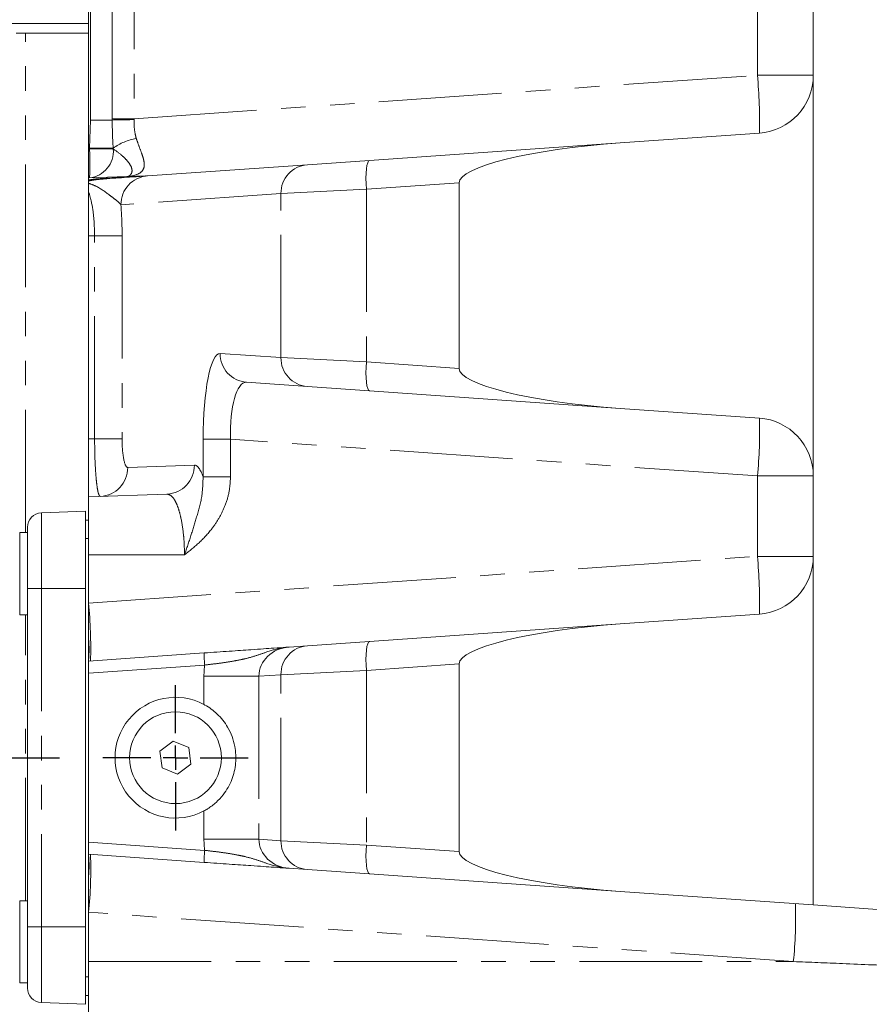
# Model space of a CAD drawing. Units: millimetres. Extents: x 11 to 1180, y 5 to 832.
# Drawn here: x 979 to 1023, y 225 to 276 of the extents above; entities that cross this region are included whole.
import ezdxf

# ---------------------------------------------------------------- set-up
doc = ezdxf.new("R2010")
doc.units = ezdxf.units.MM
doc.linetypes.add('PHANTOM', pattern=[12.7, 6.35, -1.27, 1.27, -1.27, 1.27, -1.27])
doc.layers.add('SLD-0', color=7, linetype='Continuous')
doc.styles.add('SLDTEXTSTYLE0', font='TXT', dxfattribs={"width": 0.605})
doc.dimstyles.new('SLDDIMSTYLE2', dxfattribs={"dimtxt": 3, "dimasz": 3, "dimexe": 0, "dimexo": 0.0625, "dimgap": 0.75, "dimtad": 0, "dimlfac": 4, "dimrnd": 1e-09, "dimzin": 12, "dimdsep": 46, "dimtxsty": 'SLDTEXTSTYLE0', "dimsah": 1, "dimcen": 0.09, "dimadec": 0, "dimazin": 0, "dimtfac": 1, "dimtdec": 3, "dimtofl": 0, "dimtmove": 0, "dimatfit": 3, "dimfxl": 0, "dimfrac": 2, "dimtolj": 1, "dimtzin": 12, "dimarcsym": 0})

# ---------------------------------------------------------------- blocks, each defined once
blk = doc.blocks.new('*D147')
at = {"layer": 'SLD-0'}
for p, q in [((1097.611, 253.711), (1097.611, 133.108)), ((945.157, 192.727), (945.157, 133.108)), ((945.157, 136.283), (1013.497, 136.283)), ((1097.611, 136.283), (1029.272, 136.283))]:
    blk.add_line(p, q, dxfattribs=at)
for points in [[(945.157, 136.283), (948.157, 135.822), (948.157, 136.745)], [(1097.611, 136.283), (1094.611, 136.745), (1094.611, 135.822)]]:
    blk.add_solid(points, dxfattribs=at)
at = {"layer": 'SLD-0', "insert": (1015.084, 137.85), "char_height": 3, "attachment_point": 1, "style": 'SLDTEXTSTYLE0'}
blk.add_mtext('609.82', dxfattribs=at)
blk = doc.blocks.new('SW_CENTERMARKSYMBOL_87')
at = {"layer": 'SLD-0', "color": 0}
for p, q in [((0, 1.27), (0, 3.76)), ((0, 0), (0, 0.635)), ((-1.27, 0), (-3.76, 0)), ((0, 0), (-0.635, 0)), ((0, 0), (0, -0.635)), ((0, 0), (0.635, 0)), ((1.27, 0), (3.76, 0)), ((0, -1.27), (0, -3.76))]:
    blk.add_line(p, q, dxfattribs=at)

msp = doc.modelspace()

# ---------------------------------------------------------------- linework, layer by layer
at = {"color": 8, "linetype": 'PHANTOM', "lineweight": 0}
for p, q in [((1017.2159, 272.9389), (1017.2159, 352.6665)), ((982.7119, 270.624), (982.7119, 281.4096)), ((983.8417, 270.6841), (983.8417, 280.967)), ((984.9715, 280.6345), (984.9715, 270.6841)), ((982.6112, 275.6204), (978.6112, 275.6204)), ((979.3612, 249.274), (979.3612, 275.124)), ((984.9715, 270.6841), (1017.2159, 272.9389)), ((1017.2159, 272.9389), (1020.1112, 272.9389)), ((982.6636, 269.1677), (982.7119, 270.624)), ((983.8419, 270.624), (982.7119, 270.624)), ((983.8419, 270.624), (983.8417, 270.6841)), ((984.9715, 270.6841), (983.8417, 270.6841)), ((984.9715, 270.6841), (984.9704, 270.6439)), ((982.6112, 269.1231), (982.6636, 269.1249)), ((983.8881, 269.1677), (982.6636, 269.1677)), ((982.6636, 269.1249), (982.6636, 269.1677)), ((982.6636, 269.1249), (983.8931, 269.1249)), ((983.8931, 269.1249), (983.8881, 269.1677)), ((996.9875, 267.0394), (992.5667, 266.8145)), ((1001.7865, 267.3749), (996.9875, 267.0394)), ((996.9875, 267.0394), (996.9875, 258.1037)), ((992.5667, 266.8145), (984.2908, 266.2358)), ((992.5667, 258.3285), (992.5667, 266.8145)), ((982.9291, 264.624), (982.6112, 264.624)), ((984.3492, 264.624), (982.9291, 264.624)), ((982.9291, 254.124), (982.9291, 264.624)), ((984.3492, 264.624), (984.3492, 254.124)), ((989.421, 258.5485), (992.5667, 258.3285)), ((992.5667, 258.3285), (996.9875, 258.1037)), ((996.9875, 258.1037), (1001.7865, 257.7681)), ((982.6112, 254.124), (982.9291, 254.124)), ((984.3492, 254.124), (982.9291, 254.124)), ((988.5419, 252.1557), (988.5419, 254.11)), ((988.5419, 254.11), (989.962, 254.11)), ((1017.2159, 252.2042), (989.962, 254.11)), ((989.962, 254.11), (989.962, 252.1557)), ((984.6388, 252.6443), (988.089, 252.7648)), ((988.5419, 252.1557), (989.962, 252.1557)), ((1020.1112, 252.2042), (1017.2159, 252.2042)), ((1017.2159, 248.0438), (1017.2159, 252.2042)), ((980.1763, 250.2945), (980.1763, 246.374)), ((982.6112, 248.9606), (982.4525, 248.9606)), ((987.5772, 248.124), (982.6112, 248.124)), ((982.6112, 245.624), (1017.2159, 248.0438)), ((1020.1112, 248.0438), (1017.2159, 248.0438)), ((980.1763, 246.374), (979.4525, 246.374)), ((980.1763, 246.374), (982.4525, 246.374)), ((980.1763, 246.374), (980.1763, 228.874)), ((979.3612, 230.224), (979.3612, 245.024)), ((988.6249, 242.4195), (982.6112, 241.999)), ((996.9875, 242.1442), (992.5667, 241.9194)), ((1001.7865, 242.4798), (996.9875, 242.1442)), ((996.9875, 242.1442), (996.9875, 233.1037)), ((988.5865, 241.8397), (991.4266, 241.8397)), ((988.5865, 240.3789), (988.5865, 241.8397)), ((992.5667, 241.9194), (991.4266, 241.8397)), ((991.4266, 241.8397), (991.4266, 233.4082)), ((992.5667, 233.3285), (992.5667, 241.9194)), ((988.5865, 233.4082), (988.5865, 234.8691)), ((988.5865, 233.4082), (991.4266, 233.4082)), ((991.4266, 233.4082), (992.5667, 233.3285)), ((982.6112, 233.249), (988.6249, 232.8285)), ((992.5667, 233.3285), (996.9875, 233.1037)), ((996.9875, 233.1037), (1001.7865, 232.7681)), ((1019.0779, 227.074), (982.6112, 229.624)), ((980.1763, 228.874), (979.4525, 228.874)), ((980.1763, 228.874), (982.4525, 228.874)), ((980.1763, 228.874), (980.1763, 224.9535)), ((982.6112, 227.074), (1019.0779, 227.074)), ((982.6112, 226.2874), (982.4525, 226.2874))]:
    msp.add_line(p, q, dxfattribs=at)
at = {"color": 7, "linetype": 'Continuous', "lineweight": 15}
for p, q in [((1020.1112, 230.0017), (1020.1112, 293.874)), ((982.6112, 269.1231), (982.6112, 281.4715)), ((982.6112, 275.124), (979.3612, 275.124)), ((1017.3205, 269.9462), (1010.1154, 269.4424)), ((982.6112, 267.624), (982.6112, 269.1231)), ((997.1496, 268.5357), (1010.1154, 269.4424)), ((993.9345, 268.3109), (997.1496, 268.5357)), ((985.6586, 267.7322), (993.9345, 268.3109)), ((985.5814, 267.7277), (982.6112, 267.624)), ((982.6112, 267.5109), (982.6112, 267.624)), ((982.6112, 267.4635), (982.6112, 267.5109)), ((982.6112, 267.354), (982.6112, 267.4635)), ((982.6112, 267.354), (982.6112, 266.9315)), ((1001.7865, 257.7681), (1001.7865, 267.3749)), ((982.6112, 264.624), (982.6112, 266.9315)), ((982.6112, 254.124), (982.6112, 264.624)), ((993.9345, 256.8322), (990.7888, 257.0521)), ((997.1496, 256.6074), (993.9345, 256.8322)), ((1010.1154, 255.7007), (997.1496, 256.6074)), ((1010.1154, 255.7007), (1017.3205, 255.1969)), ((982.6112, 251.124), (982.6112, 254.124)), ((982.6112, 251.124), (986.6689, 251.2657)), ((982.6112, 248.124), (982.6112, 251.124)), ((980.1763, 250.2945), (982.4525, 250.374)), ((982.4525, 246.374), (982.4525, 250.374)), ((982.6112, 249.924), (982.4525, 249.924)), ((979.4525, 249.274), (979.0525, 249.274)), ((979.0525, 247.149), (979.0525, 249.274)), ((979.4525, 246.374), (979.4525, 249.5449)), ((982.6112, 245.624), (982.6112, 248.124)), ((979.0525, 245.024), (979.0525, 247.149)), ((979.4525, 228.874), (979.4525, 246.374)), ((982.4525, 238.5257), (982.4525, 246.374)), ((982.6112, 245.624), (982.6112, 243.8187)), ((979.0525, 245.024), (979.4525, 245.024)), ((1010.1154, 244.5473), (1017.3205, 245.0511)), ((997.1496, 243.6406), (1010.1154, 244.5473)), ((982.6112, 243.8187), (982.6112, 242.624)), ((993.9345, 243.4158), (997.1496, 243.6406)), ((992.9905, 243.3498), (993.9345, 243.4158)), ((982.6112, 242.624), (988.6031, 243.043)), ((982.6112, 241.999), (982.6112, 242.624)), ((1001.7865, 232.7681), (1001.7865, 242.4798)), ((982.6112, 233.249), (982.6112, 241.999)), ((982.4525, 238.5257), (982.4525, 236.7222)), ((986.9985, 238.4826), (986.3113, 237.9557)), ((987.7985, 238.1509), (986.9985, 238.4826)), ((987.9112, 237.2922), (987.7985, 238.1509)), ((986.3113, 237.9557), (986.424, 237.097)), ((986.424, 237.097), (987.2239, 236.7653)), ((987.2239, 236.7653), (987.9112, 237.2922)), ((982.4525, 228.874), (982.4525, 236.7222)), ((982.6112, 232.624), (982.6112, 233.249)), ((988.6031, 232.205), (982.6112, 232.624)), ((982.6112, 232.624), (982.6112, 231.4292)), ((993.9345, 231.8322), (992.9905, 231.8982)), ((982.6112, 231.4292), (982.6112, 229.624)), ((997.1496, 231.6074), (993.9345, 231.8322)), ((1010.1154, 230.7007), (997.1496, 231.6074)), ((1020.1112, 230.0017), (1010.1154, 230.7007)), ((979.4525, 230.224), (979.0525, 230.224)), ((979.0525, 228.099), (979.0525, 230.224)), ((1026.0178, 229.5887), (1020.1112, 230.0017)), ((982.6112, 227.074), (982.6112, 229.624)), ((979.4525, 225.703), (979.4525, 228.874)), ((982.4525, 224.874), (982.4525, 228.874)), ((979.0525, 225.974), (979.0525, 228.099)), ((982.6112, 224.074), (982.6112, 227.074)), ((979.0525, 225.974), (979.4525, 225.974)), ((982.6112, 225.324), (982.4525, 225.324)), ((980.1763, 224.9535), (982.4525, 224.874))]:
    msp.add_line(p, q, dxfattribs=at)
at = {"color": 8, "linetype": 'PHANTOM', "lineweight": 0, "flags": 128}
for points in [[(997.1496, 268.5357), (997.1002, 268.5038), (997.0566, 268.4165), (997.0205, 268.2771), (996.9932, 268.0909), (996.9758, 267.8649), (996.969, 267.6077), (996.9729, 267.329), (996.9875, 267.0394)], [(996.9875, 258.1037), (996.9729, 257.814), (996.969, 257.5353), (996.9758, 257.2781), (996.9932, 257.0521), (997.0205, 256.8659), (997.0566, 256.7265), (997.1002, 256.6392), (997.1496, 256.6074)], [(997.1496, 243.6406), (997.1002, 243.6087), (997.0566, 243.5214), (997.0205, 243.382), (996.9932, 243.1958), (996.9758, 242.9698), (996.969, 242.7126), (996.9729, 242.4339), (996.9875, 242.1442)], [(997.1496, 231.6074), (997.1002, 231.6392), (997.0566, 231.7265), (997.0205, 231.8659), (996.9932, 232.0521), (996.9758, 232.2781), (996.969, 232.5353), (996.9729, 232.814), (996.9875, 233.1037)]]:
    msp.add_lwpolyline(points, dxfattribs=at)
at = {"color": 7, "linetype": 'Continuous', "lineweight": 15}
msp.add_circle((987.1112, 237.624), 2.375, dxfattribs=at)
at = {"color": 8, "linetype": 'PHANTOM', "lineweight": 0}
for centre, radius, start, end in [((994.8872, 270.6605), 22.4447, 358.17624, 5.8262), ((985.6862, 198.2632), 72.3843, 90.566595, 91.460063), ((985.6274, 266.7302), 2.9944, 100.52502, 125.5087), ((982.5014, 269.0126), 1.3963, 276.67247, 4.61203), ((971.9098, 268.3753), 10.7798, 356.0129, 3.9871), ((994.0507, 266.8314), 1.4841, 94.4902, 180.6491), ((983.3949, 267.6453), 0.0714, 222.44034, 269.64797), ((985.7748, 266.2526), 1.4841, 94.4902, 180.6491), ((984.8241, 267.7935), 0.0923, 274.86424, 317.42865), ((990.905, 258.5317), 1.4841, 179.3509, 265.5098), ((994.0507, 258.3117), 1.4841, 179.3509, 265.5098), ((996.6504, 254.4209), 20.6847, 353.8478, 2.14976), ((986.6038, 252.7495), 1.4853, 272.51253, 0.58763), ((983.1535, 252.629), 1.4853, 272.51253, 0.58763), ((994.8872, 245.7654), 22.4447, 358.17624, 5.8262), ((960.2825, 243.3456), 22.4447, 358.17624, 5.8262), ((976.7413, 243.2213), 5.9002, 354.18913, 5.81087), ((994.0507, 241.9362), 1.4841, 94.4902, 180.6491), ((993.0929, 242.8877), 4.4924, 178.01971, 185.98273), ((994.0507, 233.3117), 1.4841, 179.3509, 265.5098), ((976.7413, 232.0266), 5.9002, 354.18913, 5.81087), ((962.0457, 231.8407), 20.6847, 353.8478, 2.14976), ((993.0929, 232.3602), 4.4924, 174.01727, 181.98029), ((998.5123, 229.2908), 20.6847, 353.8478, 2.14976)]:
    msp.add_arc(centre, radius, start, end, dxfattribs=at)
at = {"color": 7, "linetype": 'Continuous', "lineweight": 15}
for centre, radius, start, end in [((1017.1112, 272.9389), 3, 274, 0), ((1017.1112, 252.2042), 3, 0, 86), ((980.2025, 249.5449), 0.75, 92, 180), ((1017.1112, 248.0438), 3, 274, 0), ((987.1112, 237.624), 3.125, 61.83156, 298.16844), ((980.2025, 225.703), 0.75, 180, 268)]:
    msp.add_arc(centre, radius, start, end, dxfattribs=at)
for centre, major_axis, start_param, end_param in [((1010.2201, 267.946), (8.4329, 0.5897), 1.5707963, 3.1291854), ((1010.2201, 257.197), (-8.4329, 0.5897), 0.0124073, 1.5707963), ((1010.2201, 243.0509), (8.4329, 0.5897), 1.5707963, 3.1291854), ((1010.2201, 232.197), (8.4329, -0.5897), 3.154, 4.712389)]:
    msp.add_ellipse(centre, major_axis=major_axis, ratio=0.1774418, start_param=start_param, end_param=end_param, dxfattribs=at)
at = {"color": 8, "linetype": 'PHANTOM', "lineweight": 0}
for centre, major_axis, ratio, start_param, end_param in [((983.4784, 264.624), (0, 4.4797), 0.1943848, 4.712389, 5.0804598), ((989.4231, 254.0374), (-0.0147, 4.5116), 0.195299, 6.2688881, 7.83725), ((990.8956, 254.0374), (-0.1403, 3.0152), 0.3080648, 6.2472091, 7.815571), ((984.6368, 254.124), (0, 1.4797), 0.1943848, 1.5707963, 3.1483806), ((988.0951, 248.124), (0, 4.6409), 0.1943848, 5.7650432, 6.2899733), ((993.0973, 241.8536), (1.6679, 0.1067), 0.8974723, 1.5774105, 3.0796784), ((993.202, 241.8536), (4.6075, 0.2798), 0.9748729, 2.9532912, 3.0824534), ((993.202, 233.3944), (4.6075, -0.2798), 0.9748729, 3.2007319, 3.3298941), ((993.0973, 233.3944), (1.6679, -0.1067), 0.8974723, 3.2035069, 4.7057748)]:
    msp.add_ellipse(centre, major_axis=major_axis, ratio=ratio, start_param=start_param, end_param=end_param, dxfattribs=at)
at = {"color": 7, "linetype": 'Continuous', "lineweight": 15}
for points, knots in [([(979.3612, 275.124), (979.3374, 275.124), (979.2641, 275.124), (979.1121, 275.124), (978.9667, 275.124), (978.8895, 275.124), (978.8612, 275.124)], [0, 0, 0, 0, 0.1150428, 0.3539326, 0.7635227, 1, 1, 1, 1]), ([(983.3945, 267.5739), (983.6084, 267.5888), (984.0421, 267.6191), (984.61, 267.6589), (985.0964, 267.6929), (985.4707, 267.719), (985.597, 267.7279), (985.6586, 267.7322)], [0, 0, 0, 0, 0.1964284, 0.3983166, 0.5972378, 0.8035177, 1, 1, 1, 1]), ([(988.6031, 243.043), (988.8229, 243.0583), (989.2626, 243.0891), (989.8972, 243.1335), (990.4899, 243.1749), (991.0972, 243.2174), (991.6791, 243.2581), (992.2869, 243.3006), (992.6874, 243.3286), (992.9376, 243.3461), (992.9896, 243.3497), (992.9905, 243.3498)], [0, 0, 0, 0, 0.1082193, 0.2164679, 0.3243659, 0.4323226, 0.5806677, 0.729372, 0.9437684, 0.9990157, 1, 1, 1, 1]), ([(988.5865, 240.3789), (988.6038, 240.3694), (988.8486, 240.2364), (989.3189, 239.8874), (989.7721, 239.3144), (990.0507, 238.727), (990.2262, 238.1068), (990.2638, 237.3322), (990.0576, 236.4631), (989.6783, 235.791), (989.2238, 235.3014), (988.8745, 235.0314), (988.6502, 234.905), (988.5865, 234.8691)], [0, 0, 0, 0, 0.0086954, 0.1223094, 0.2555579, 0.3351558, 0.4146634, 0.541669, 0.6685166, 0.8058469, 0.886923, 0.967881, 1, 1, 1, 1]), ([(992.9905, 231.8982), (992.9896, 231.8982), (992.9376, 231.9019), (992.6874, 231.9194), (992.2869, 231.9474), (991.6791, 231.9899), (991.0972, 232.0306), (990.4899, 232.073), (989.8972, 232.1145), (989.2626, 232.1589), (988.8229, 232.1896), (988.6031, 232.205)], [0, 0, 0, 0, 0.00098429, 0.05623165, 0.27062795, 0.41933233, 0.56767745, 0.67563408, 0.78353209, 0.8917807, 1, 1, 1, 1])]:
    msp.add_open_spline(points, degree=3, knots=knots, dxfattribs=at)
at = {"color": 8, "linetype": 'PHANTOM', "lineweight": 0}
for points, knots in [([(983.8881, 269.1677), (983.874, 269.4084), (983.8457, 269.8909), (983.8431, 270.3792), (983.8419, 270.624)], [0, 0, 0, 0, 0.4986453, 1, 1, 1, 1]), ([(984.9704, 270.6439), (984.972, 270.44), (984.9747, 270.1044), (985.0506, 269.7954), (985.0804, 269.6742)], [0, 0, 0, 0, 0.6078511, 1, 1, 1, 1]), ([(985.0804, 269.6742), (985.1322, 269.5255), (985.236, 269.228), (985.3753, 268.8757), (985.4858, 268.5167), (985.5224, 268.1838), (985.4042, 267.9858), (985.2108, 267.8307), (985.046, 267.7792), (984.8921, 267.731)], [0, 0, 0, 0, 0.1542405, 0.3084544, 0.4100034, 0.607138, 0.7838367, 0.7980051, 1, 1, 1, 1]), ([(983.8931, 269.1249), (984.0512, 269.0148), (984.2898, 268.8487), (984.5956, 268.5473), (984.7959, 268.2874), (984.8996, 268.0024), (984.821, 267.8172), (984.735, 267.7495), (984.7011, 267.7273), (984.6975, 267.7193), (984.7036, 267.7163), (984.7201, 267.7153), (984.7416, 267.716), (984.7738, 267.7181), (984.8254, 267.723), (984.8665, 267.7279), (984.8921, 267.731)], [0, 0, 0, 0, 0.2372708, 0.3581177, 0.4786078, 0.6363158, 0.7943881, 0.8749617, 0.9152496, 0.9287525, 0.9423438, 0.9502359, 0.9581814, 0.9654103, 0.978465, 1, 1, 1, 1]), ([(982.6112, 267.5109), (982.6877, 267.5262), (982.861, 267.5609), (983.1177, 267.5829), (983.2868, 267.5936), (983.3422, 267.5971)], [0, 0, 0, 0, 0.34674168, 0.78613888, 1, 1, 1, 1]), ([(983.3945, 267.5739), (983.3463, 267.5703), (983.2001, 267.5596), (982.9694, 267.5364), (982.7535, 267.5021), (982.6472, 267.4733), (982.6112, 267.4635)], [0, 0, 0, 0, 0.1773322, 0.5376867, 0.8436796, 1, 1, 1, 1]), ([(983.3422, 267.5971), (983.5947, 267.6118), (984.0171, 267.6363), (984.5512, 267.6675), (984.9088, 267.6884), (985.1479, 267.7023), (985.308, 267.7117), (985.4229, 267.7184), (985.4999, 267.7229), (985.5501, 267.7259), (985.5767, 267.7274), (985.5801, 267.7276), (985.5814, 267.7277)], [0, 0, 0, 0, 0.3241778, 0.5422803, 0.6893727, 0.7889385, 0.8567111, 0.9032399, 0.9473458, 0.9671468, 0.9871451, 1, 1, 1, 1]), ([(984.2908, 266.2358), (984.2556, 266.2775), (984.1787, 266.3683), (983.9673, 266.5387), (983.5771, 266.8271), (983.1501, 267.153), (982.7397, 267.306), (982.6112, 267.354)], [0, 0, 0, 0, 0.1319858, 0.2875818, 0.4435432, 0.8257621, 1, 1, 1, 1]), ([(982.9291, 264.624), (982.92, 264.9459), (982.9019, 265.5901), (982.7779, 266.3895), (982.6613, 266.7688), (982.6112, 266.9315)], [0, 0, 0, 0, 0.3632438, 0.7268686, 1, 1, 1, 1]), ([(983.2187, 251.1452), (983.1861, 251.1759), (983.1375, 251.2218), (983.0778, 251.5047), (983.0372, 251.783), (983.0013, 252.1335), (982.9623, 252.6709), (982.9339, 253.3538), (982.9304, 253.9061), (982.9291, 254.124)], [0, 0, 0, 0, 0.2153479, 0.3218402, 0.4314367, 0.537634, 0.6469379, 0.860709, 1, 1, 1, 1]), ([(989.962, 252.1557), (989.9468, 251.8997), (989.9163, 251.3875), (989.6978, 250.6734), (989.3856, 250.0301), (988.9467, 249.3798), (988.3451, 248.7345), (987.8404, 248.3209), (987.5786, 248.1251), (987.5772, 248.124)], [0, 0, 0, 0, 0.1577686, 0.3156661, 0.4567883, 0.5980066, 0.7982215, 0.9988734, 1, 1, 1, 1]), ([(987.5772, 248.124), (987.5778, 248.1258), (987.6942, 248.4558), (987.9182, 249.1205), (988.2197, 250.1214), (988.509, 251.1089), (988.5312, 251.8146), (988.5419, 252.1557)], [0, 0, 0, 0, 0.001345, 0.2419881, 0.4835053, 0.7504153, 1, 1, 1, 1]), ([(987.5772, 248.124), (987.5748, 248.2942), (987.5701, 248.6348), (987.5219, 249.2953), (987.43, 249.9069), (987.3006, 250.4111), (987.1854, 250.7374), (987.0553, 250.9912), (986.8835, 251.216), (986.7512, 251.2466), (986.6689, 251.2657)], [0, 0, 0, 0, 0.1008871, 0.20178, 0.4031137, 0.5063742, 0.6096519, 0.7166697, 0.8237011, 1, 1, 1, 1]), ([(992.9905, 243.3498), (992.9892, 243.3497), (992.98, 243.349), (992.9608, 243.3476), (992.9224, 243.3444), (992.8483, 243.3373), (992.4755, 243.2914), (991.9481, 243.1369), (991.2913, 242.8998), (990.7529, 242.7483), (990.2156, 242.6375), (989.7148, 242.5557), (989.1795, 242.4829), (988.8115, 242.4408), (988.6249, 242.4195)], [0, 0, 0, 0, 0.0009865, 0.0070927, 0.0146805, 0.0304674, 0.0640113, 0.301544, 0.4505224, 0.6001967, 0.7001579, 0.8020992, 0.8996654, 1, 1, 1, 1]), ([(988.6249, 232.8285), (988.8062, 232.8077), (989.1742, 232.7657), (989.7064, 232.6935), (990.2122, 232.6111), (990.7484, 232.5008), (991.2899, 232.3487), (991.9467, 232.1115), (992.4755, 231.9565), (992.8483, 231.9106), (992.9224, 231.9035), (992.9608, 231.9004), (992.98, 231.8989), (992.9892, 231.8983), (992.9905, 231.8982)], [0, 0, 0, 0, 0.09751874, 0.19790083, 0.29775517, 0.39980366, 0.54836964, 0.69845695, 0.93598889, 0.96953272, 0.98531951, 0.99290731, 0.99901352, 1, 1, 1, 1]), ([(1024.7159, 226.838), (1023.6839, 226.8817), (1021.8046, 226.9614), (1019.9252, 227.039), (1019.0779, 227.074)], [0, 0, 0, 0, 0.5491354, 1, 1, 1, 1])]:
    msp.add_open_spline(points, degree=3, knots=knots, dxfattribs=at)
at = {"layer": 'SLD-0'}
msp.add_line((937.802, 237.624), (981.1129, 237.624), dxfattribs=at)

# ---------------------------------------------------------------- block references
msp.add_blockref('SW_CENTERMARKSYMBOL_87', (987.1112, 237.624), dxfattribs=at)

# ---------------------------------------------------------------- dimensions: what is measured, and where the dimension line sits
dim = msp.add_linear_dim(base=(1097.6112, 136.2834), p1=(945.1574, 193.9966), p2=(1097.6112, 254.9808), dimstyle='SLDDIMSTYLE2', dxfattribs=at)
dim.commit()
dim.dimension.update_dxf_attribs({"geometry": '*D147', "text_midpoint": (1021.3843, 136.2834), "dimtype": 160})

doc.saveas('drawing.dxf')
